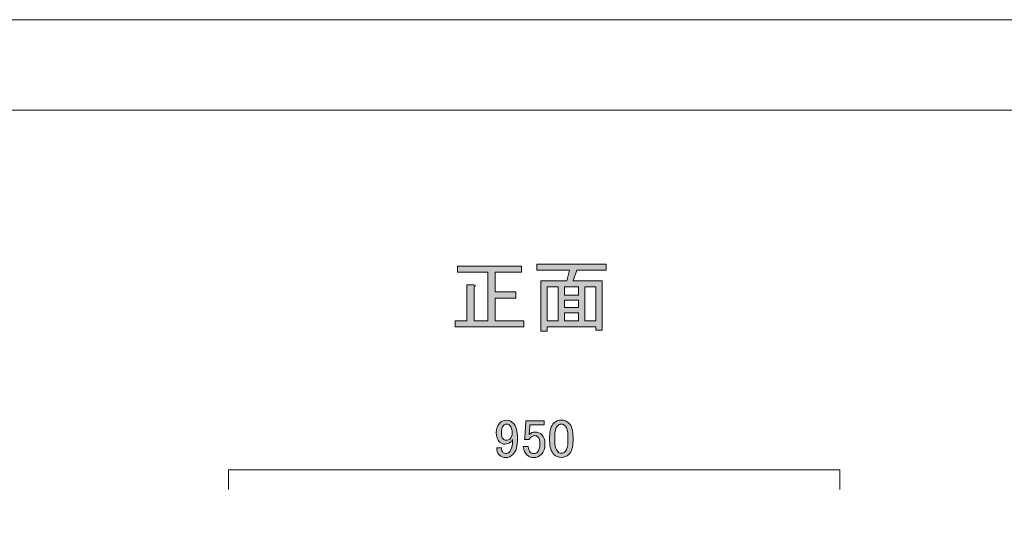
# Model space of a CAD drawing. Units: inches. Extents: x 0 to 842, y -595 to 0.
# Drawn here: x 205 to 422, y -111 to 0 of the extents above; entities that cross this region are included whole.
import ezdxf

# ---------------------------------------------------------------- set-up
doc = ezdxf.new("R2010")
doc.units = ezdxf.units.IN
doc.header["$MEASUREMENT"] = 0
doc.layers.add('レイヤー 1', color=7, linetype='Continuous')

# ---------------------------------------------------------------- blocks, each defined once
blk = doc.blocks.new('block 2')
at = {"layer": 'レイヤー 1'}
h = blk.add_hatch(color=7, dxfattribs=at)
h.dxf.hatch_style = 2
h.paths.add_polyline_path([(333.22, -68.32), (331.82, -68.32), (331.82, -67.62), (321.06, -67.62), (321.06, -68.6), (319.65, -68.6), (319.65, -57.49), (325.42, -57.49), (325.98, -55.17), (318.81, -55.17), (318.81, -53.83), (334.07, -53.83), (334.07, -55.17), (327.6, -55.17), (326.83, -57.49), (333.22, -57.49)])
h.paths.add_polyline_path([(323.52, -66.28), (323.52, -58.83), (321.06, -58.83), (321.06, -66.28)])
h.paths.add_polyline_path([(327.95, -58.83), (324.93, -58.83), (324.93, -60.66), (327.95, -60.66)])
h.paths.add_polyline_path([(327.95, -63.4), (327.95, -61.78), (324.93, -61.78), (324.93, -63.4)])
h.paths.add_polyline_path([(327.95, -66.28), (327.95, -64.52), (324.93, -64.52), (324.93, -66.28)])
h.paths.add_polyline_path([(331.82, -58.83), (329.36, -58.83), (329.36, -66.28), (331.82, -66.28)])
h = blk.add_hatch(color=7, dxfattribs=at)
h.dxf.hatch_style = 2
edge = h.paths.add_edge_path()
edge.add_spline(control_points=[(301.3, -54.26), (301.3, -54.26), (315.44, -54.26), (315.44, -54.26), (315.44, -54.26), (315.44, -55.59), (315.44, -55.59), (315.44, -55.59), (309.6, -55.59), (309.6, -55.59), (309.6, -55.59), (309.6, -59.95), (309.6, -59.95), (309.6, -59.95), (314.17, -59.95), (314.17, -59.95), (314.17, -59.95), (314.17, -61.29), (314.17, -61.29), (314.17, -61.29), (309.6, -61.29), (309.6, -61.29), (309.6, -61.29), (309.6, -66.28), (309.6, -66.28), (309.6, -66.28), (315.93, -66.28), (315.93, -66.28), (315.93, -66.28), (315.93, -67.62), (315.93, -67.62), (315.93, -67.62), (300.81, -67.62), (300.81, -67.62), (300.81, -67.62), (300.81, -66.28), (300.81, -66.28), (300.81, -66.28), (303.41, -66.28), (303.41, -66.28), (303.41, -66.28), (303.41, -58.41), (303.41, -58.41), (303.41, -58.41), (304.96, -58.41), (304.96, -58.41), (305.33, -58.45), (305.36, -58.59), (305.03, -58.83), (305.03, -58.83), (305.03, -66.28), (305.03, -66.28), (305.03, -66.28), (307.98, -66.28), (307.98, -66.28), (307.98, -66.28), (307.98, -55.59), (307.98, -55.59), (307.98, -55.59), (301.3, -55.59), (301.3, -55.59), (301.3, -55.59), (301.3, -54.26), (301.3, -54.26)], knot_values=[0, 0, 0, 0, 1, 1, 1, 2, 2, 2, 3, 3, 3, 4, 4, 4, 5, 5, 5, 6, 6, 6, 7, 7, 7, 8, 8, 8, 9, 9, 9, 10, 10, 10, 11, 11, 11, 12, 12, 12, 13, 13, 13, 14, 14, 14, 15, 15, 15, 16, 16, 16, 17, 17, 17, 18, 18, 18, 19, 19, 19, 20, 20, 20, 21, 21, 21, 21], degree=3, periodic=1)
at = {"layer": 'レイヤー 1', "lineweight": 0}
for points in [[(333.22, -68.32), (331.82, -68.32), (331.82, -67.62), (321.06, -67.62), (321.06, -68.6), (319.65, -68.6), (319.65, -57.49), (325.42, -57.49), (325.98, -55.17), (318.81, -55.17), (318.81, -53.83), (334.07, -53.83), (334.07, -55.17), (327.6, -55.17), (326.83, -57.49), (333.22, -57.49), (333.22, -68.32)], [(323.52, -66.28), (323.52, -58.83), (321.06, -58.83), (321.06, -66.28), (323.52, -66.28)], [(327.95, -58.83), (324.93, -58.83), (324.93, -60.66), (327.95, -60.66), (327.95, -58.83)], [(331.82, -58.83), (329.36, -58.83), (329.36, -66.28), (331.82, -66.28), (331.82, -58.83)], [(327.95, -63.4), (327.95, -61.78), (324.93, -61.78), (324.93, -63.4), (327.95, -63.4)], [(327.95, -66.28), (327.95, -64.52), (324.93, -64.52), (324.93, -66.28), (327.95, -66.28)]]:
    blk.add_lwpolyline(points, dxfattribs=at)
blk.add_open_spline([(301.3, -54.26), (301.3, -54.26), (315.44, -54.26), (315.44, -54.26), (315.44, -54.26), (315.44, -55.59), (315.44, -55.59), (315.44, -55.59), (309.6, -55.59), (309.6, -55.59), (309.6, -55.59), (309.6, -59.95), (309.6, -59.95), (309.6, -59.95), (314.17, -59.95), (314.17, -59.95), (314.17, -59.95), (314.17, -61.29), (314.17, -61.29), (314.17, -61.29), (309.6, -61.29), (309.6, -61.29), (309.6, -61.29), (309.6, -66.28), (309.6, -66.28), (309.6, -66.28), (315.93, -66.28), (315.93, -66.28), (315.93, -66.28), (315.93, -67.62), (315.93, -67.62), (315.93, -67.62), (300.81, -67.62), (300.81, -67.62), (300.81, -67.62), (300.81, -66.28), (300.81, -66.28), (300.81, -66.28), (303.41, -66.28), (303.41, -66.28), (303.41, -66.28), (303.41, -58.41), (303.41, -58.41), (303.41, -58.41), (304.96, -58.41), (304.96, -58.41), (305.33, -58.45), (305.36, -58.59), (305.03, -58.83), (305.03, -58.83), (305.03, -66.28), (305.03, -66.28), (305.03, -66.28), (307.98, -66.28), (307.98, -66.28), (307.98, -66.28), (307.98, -55.59), (307.98, -55.59), (307.98, -55.59), (301.3, -55.59), (301.3, -55.59), (301.3, -55.59), (301.3, -54.26), (301.3, -54.26)], degree=3, knots=[0, 0, 0, 0, 1, 1, 1, 2, 2, 2, 3, 3, 3, 4, 4, 4, 5, 5, 5, 6, 6, 6, 7, 7, 7, 8, 8, 8, 9, 9, 9, 10, 10, 10, 11, 11, 11, 12, 12, 12, 13, 13, 13, 14, 14, 14, 15, 15, 15, 16, 16, 16, 17, 17, 17, 18, 18, 18, 19, 19, 19, 20, 20, 20, 21, 21, 21, 21], dxfattribs=at)
blk = doc.blocks.new('block 10')
at = {"layer": 'レイヤー 1', "color": 7, "lineweight": 18}
blk.add_lwpolyline([(826.45, -19.89), (21.79, -19.89), (21.79, -529.83), (826.45, -529.83), (826.45, -19.89)], dxfattribs=at)
blk = doc.blocks.new('block 24')
at = {"layer": 'レイヤー 1'}
h = blk.add_hatch(color=7, dxfattribs=at)
h.dxf.hatch_style = 2
edge = h.paths.add_edge_path()
edge.add_spline(control_points=[(310.71, -88.72), (311.05, -88.37), (311.52, -88.2), (312.11, -88.2), (312.67, -88.2), (313.16, -88.4), (313.57, -88.81), (314.22, -89.47), (314.55, -90.61), (314.55, -92.23), (314.55, -93.89), (314.21, -95.06), (313.52, -95.75), (313.08, -96.19), (312.56, -96.4), (311.97, -96.4), (311.38, -96.4), (310.91, -96.23), (310.57, -95.89), (310.16, -95.48), (309.96, -94.95), (309.96, -94.29), (309.96, -94.29), (311.03, -94.29), (311.03, -94.29), (311, -94.7), (311.13, -95.04), (311.41, -95.33), (311.53, -95.45), (311.72, -95.51), (311.97, -95.51), (312.25, -95.51), (312.5, -95.4), (312.72, -95.19), (313.22, -94.69), (313.47, -93.76), (313.47, -92.42), (313.35, -92.61), (313.21, -92.78), (313.05, -92.94), (312.71, -93.28), (312.28, -93.45), (311.78, -93.45), (311.32, -93.45), (310.92, -93.29), (310.61, -92.98), (310.11, -92.48), (309.86, -91.81), (309.86, -90.97), (309.86, -90.03), (310.14, -89.28), (310.71, -88.72)], knot_values=[0, 0, 0, 0, 1, 1, 1, 2, 2, 2, 3, 3, 3, 4, 4, 4, 5, 5, 5, 6, 6, 6, 7, 7, 7, 8, 8, 8, 9, 9, 9, 10, 10, 10, 11, 11, 11, 12, 12, 12, 13, 13, 13, 14, 14, 14, 15, 15, 15, 16, 16, 16, 17, 17, 17, 17], degree=3, periodic=1)
edge = h.paths.add_edge_path()
edge.add_spline(control_points=[(311.46, -89.33), (311.14, -89.64), (310.99, -90.19), (310.99, -90.97), (310.99, -91.59), (311.11, -92.03), (311.36, -92.28), (311.58, -92.5), (311.8, -92.61), (312.02, -92.61), (312.39, -92.61), (312.67, -92.51), (312.86, -92.33), (313.21, -91.98), (313.38, -91.56), (313.38, -91.06), (313.38, -90.28), (313.21, -89.72), (312.86, -89.37), (312.64, -89.15), (312.39, -89.04), (312.11, -89.04), (311.86, -89.04), (311.64, -89.14), (311.46, -89.33)], knot_values=[0, 0, 0, 0, 1, 1, 1, 2, 2, 2, 3, 3, 3, 4, 4, 4, 5, 5, 5, 6, 6, 6, 7, 7, 7, 8, 8, 8, 8], degree=3, periodic=1)
h = blk.add_hatch(color=7, dxfattribs=at)
h.dxf.hatch_style = 2
edge = h.paths.add_edge_path()
edge.add_spline(control_points=[(316.38, -88.29), (316.38, -88.29), (320.41, -88.29), (320.41, -88.29), (320.41, -88.29), (320.41, -89.19), (320.41, -89.19), (320.41, -89.19), (317.27, -89.19), (317.27, -89.19), (317.27, -89.19), (317.27, -89.33), (317.27, -89.33), (317.24, -89.92), (317.19, -90.5), (317.13, -91.06), (317.1, -91.15), (317.08, -91.25), (317.08, -91.34), (317.49, -90.97), (317.92, -90.78), (318.39, -90.78), (319.02, -90.78), (319.53, -90.98), (319.94, -91.39), (320.38, -91.83), (320.6, -92.47), (320.6, -93.31), (320.6, -94.37), (320.32, -95.19), (319.75, -95.75), (319.31, -96.19), (318.77, -96.4), (318.11, -96.4), (317.49, -96.4), (316.97, -96.2), (316.57, -95.79), (316.16, -95.39), (315.91, -94.78), (315.82, -93.97), (315.82, -93.97), (316.89, -93.97), (316.89, -93.97), (316.96, -94.56), (317.11, -94.98), (317.36, -95.23), (317.55, -95.42), (317.78, -95.51), (318.07, -95.51), (318.44, -95.51), (318.74, -95.4), (318.96, -95.19), (319.3, -94.84), (319.47, -94.26), (319.47, -93.45), (319.47, -92.67), (319.33, -92.14), (319.05, -91.86), (318.86, -91.67), (318.64, -91.58), (318.39, -91.58), (318.02, -91.58), (317.69, -91.72), (317.41, -92), (317.22, -92.19), (317.1, -92.33), (317.03, -92.42), (317.03, -92.42), (316.1, -92.42), (316.1, -92.42), (316.13, -92.29), (316.14, -92.19), (316.14, -92.09), (316.14, -92.09), (316.38, -88.48), (316.38, -88.48), (316.38, -88.48), (316.38, -88.29), (316.38, -88.29)], knot_values=[0, 0, 0, 0, 1, 1, 1, 2, 2, 2, 3, 3, 3, 4, 4, 4, 5, 5, 5, 6, 6, 6, 7, 7, 7, 8, 8, 8, 9, 9, 9, 10, 10, 10, 11, 11, 11, 12, 12, 12, 13, 13, 13, 14, 14, 14, 15, 15, 15, 16, 16, 16, 17, 17, 17, 18, 18, 18, 19, 19, 19, 20, 20, 20, 21, 21, 21, 22, 22, 22, 23, 23, 23, 24, 24, 24, 25, 25, 25, 26, 26, 26, 26], degree=3, periodic=1)
h = blk.add_hatch(color=7, dxfattribs=at)
h.dxf.hatch_style = 2
edge = h.paths.add_edge_path()
edge.add_spline(control_points=[(321.63, -91.81), (321.63, -90.44), (321.94, -89.44), (322.57, -88.81), (323, -88.37), (323.55, -88.15), (324.21, -88.15), (324.86, -88.15), (325.41, -88.37), (325.85, -88.81), (326.47, -89.44), (326.78, -90.44), (326.78, -91.81), (326.78, -91.81), (326.78, -92.75), (326.78, -92.75), (326.78, -94.09), (326.47, -95.08), (325.85, -95.7), (325.41, -96.14), (324.86, -96.36), (324.21, -96.36), (323.55, -96.36), (323, -96.14), (322.57, -95.7), (321.94, -95.08), (321.63, -94.09), (321.63, -92.75), (321.63, -92.75), (321.63, -91.81), (321.63, -91.81)], knot_values=[0, 0, 0, 0, 1, 1, 1, 2, 2, 2, 3, 3, 3, 4, 4, 4, 5, 5, 5, 6, 6, 6, 7, 7, 7, 8, 8, 8, 9, 9, 9, 10, 10, 10, 10], degree=3, periodic=1)
edge = h.paths.add_edge_path()
edge.add_spline(control_points=[(323.36, -89.42), (322.96, -89.83), (322.75, -90.59), (322.75, -91.72), (322.75, -91.72), (322.75, -92.79), (322.75, -92.79), (322.75, -93.89), (322.97, -94.65), (323.41, -95.09), (323.66, -95.34), (323.92, -95.47), (324.21, -95.47), (324.52, -95.47), (324.8, -95.34), (325.05, -95.09), (325.46, -94.69), (325.66, -93.92), (325.66, -92.79), (325.66, -92.79), (325.66, -91.72), (325.66, -91.72), (325.66, -90.59), (325.46, -89.83), (325.05, -89.42), (324.8, -89.17), (324.52, -89.04), (324.21, -89.04), (323.89, -89.04), (323.61, -89.17), (323.36, -89.42)], knot_values=[0, 0, 0, 0, 1, 1, 1, 2, 2, 2, 3, 3, 3, 4, 4, 4, 5, 5, 5, 6, 6, 6, 7, 7, 7, 8, 8, 8, 9, 9, 9, 10, 10, 10, 10], degree=3, periodic=1)
at = {"layer": 'レイヤー 1', "lineweight": 0}
for points, knots in [([(310.71, -88.72), (311.05, -88.37), (311.52, -88.2), (312.11, -88.2), (312.67, -88.2), (313.16, -88.4), (313.57, -88.81), (314.22, -89.47), (314.55, -90.61), (314.55, -92.23), (314.55, -93.89), (314.21, -95.06), (313.52, -95.75), (313.08, -96.19), (312.56, -96.4), (311.97, -96.4), (311.38, -96.4), (310.91, -96.23), (310.57, -95.89), (310.16, -95.48), (309.96, -94.95), (309.96, -94.29), (309.96, -94.29), (311.03, -94.29), (311.03, -94.29), (311, -94.7), (311.13, -95.04), (311.41, -95.33), (311.53, -95.45), (311.72, -95.51), (311.97, -95.51), (312.25, -95.51), (312.5, -95.4), (312.72, -95.19), (313.22, -94.69), (313.47, -93.76), (313.47, -92.42), (313.35, -92.61), (313.21, -92.78), (313.05, -92.94), (312.71, -93.28), (312.28, -93.45), (311.78, -93.45), (311.32, -93.45), (310.92, -93.29), (310.61, -92.98), (310.11, -92.48), (309.86, -91.81), (309.86, -90.97), (309.86, -90.03), (310.14, -89.28), (310.71, -88.72)], [0, 0, 0, 0, 1, 1, 1, 2, 2, 2, 3, 3, 3, 4, 4, 4, 5, 5, 5, 6, 6, 6, 7, 7, 7, 8, 8, 8, 9, 9, 9, 10, 10, 10, 11, 11, 11, 12, 12, 12, 13, 13, 13, 14, 14, 14, 15, 15, 15, 16, 16, 16, 17, 17, 17, 17]), ([(316.38, -88.29), (316.38, -88.29), (320.41, -88.29), (320.41, -88.29), (320.41, -88.29), (320.41, -89.19), (320.41, -89.19), (320.41, -89.19), (317.27, -89.19), (317.27, -89.19), (317.27, -89.19), (317.27, -89.33), (317.27, -89.33), (317.24, -89.92), (317.19, -90.5), (317.13, -91.06), (317.1, -91.15), (317.08, -91.25), (317.08, -91.34), (317.49, -90.97), (317.92, -90.78), (318.39, -90.78), (319.02, -90.78), (319.53, -90.98), (319.94, -91.39), (320.38, -91.83), (320.6, -92.47), (320.6, -93.31), (320.6, -94.37), (320.32, -95.19), (319.75, -95.75), (319.31, -96.19), (318.77, -96.4), (318.11, -96.4), (317.49, -96.4), (316.97, -96.2), (316.57, -95.79), (316.16, -95.39), (315.91, -94.78), (315.82, -93.97), (315.82, -93.97), (316.89, -93.97), (316.89, -93.97), (316.96, -94.56), (317.11, -94.98), (317.36, -95.23), (317.55, -95.42), (317.78, -95.51), (318.07, -95.51), (318.44, -95.51), (318.74, -95.4), (318.96, -95.19), (319.3, -94.84), (319.47, -94.26), (319.47, -93.45), (319.47, -92.67), (319.33, -92.14), (319.05, -91.86), (318.86, -91.67), (318.64, -91.58), (318.39, -91.58), (318.02, -91.58), (317.69, -91.72), (317.41, -92), (317.22, -92.19), (317.1, -92.33), (317.03, -92.42), (317.03, -92.42), (316.1, -92.42), (316.1, -92.42), (316.13, -92.29), (316.14, -92.19), (316.14, -92.09), (316.14, -92.09), (316.38, -88.48), (316.38, -88.48), (316.38, -88.48), (316.38, -88.29), (316.38, -88.29)], [0, 0, 0, 0, 1, 1, 1, 2, 2, 2, 3, 3, 3, 4, 4, 4, 5, 5, 5, 6, 6, 6, 7, 7, 7, 8, 8, 8, 9, 9, 9, 10, 10, 10, 11, 11, 11, 12, 12, 12, 13, 13, 13, 14, 14, 14, 15, 15, 15, 16, 16, 16, 17, 17, 17, 18, 18, 18, 19, 19, 19, 20, 20, 20, 21, 21, 21, 22, 22, 22, 23, 23, 23, 24, 24, 24, 25, 25, 25, 26, 26, 26, 26]), ([(321.63, -91.81), (321.63, -90.44), (321.94, -89.44), (322.57, -88.81), (323, -88.37), (323.55, -88.15), (324.21, -88.15), (324.86, -88.15), (325.41, -88.37), (325.85, -88.81), (326.47, -89.44), (326.78, -90.44), (326.78, -91.81), (326.78, -91.81), (326.78, -92.75), (326.78, -92.75), (326.78, -94.09), (326.47, -95.08), (325.85, -95.7), (325.41, -96.14), (324.86, -96.36), (324.21, -96.36), (323.55, -96.36), (323, -96.14), (322.57, -95.7), (321.94, -95.08), (321.63, -94.09), (321.63, -92.75), (321.63, -92.75), (321.63, -91.81), (321.63, -91.81)], [0, 0, 0, 0, 1, 1, 1, 2, 2, 2, 3, 3, 3, 4, 4, 4, 5, 5, 5, 6, 6, 6, 7, 7, 7, 8, 8, 8, 9, 9, 9, 10, 10, 10, 10]), ([(311.46, -89.33), (311.14, -89.64), (310.99, -90.19), (310.99, -90.97), (310.99, -91.59), (311.11, -92.03), (311.36, -92.28), (311.58, -92.5), (311.8, -92.61), (312.02, -92.61), (312.39, -92.61), (312.67, -92.51), (312.86, -92.33), (313.21, -91.98), (313.38, -91.56), (313.38, -91.06), (313.38, -90.28), (313.21, -89.72), (312.86, -89.37), (312.64, -89.15), (312.39, -89.04), (312.11, -89.04), (311.86, -89.04), (311.64, -89.14), (311.46, -89.33)], [0, 0, 0, 0, 1, 1, 1, 2, 2, 2, 3, 3, 3, 4, 4, 4, 5, 5, 5, 6, 6, 6, 7, 7, 7, 8, 8, 8, 8]), ([(323.36, -89.42), (322.96, -89.83), (322.75, -90.59), (322.75, -91.72), (322.75, -91.72), (322.75, -92.79), (322.75, -92.79), (322.75, -93.89), (322.97, -94.65), (323.41, -95.09), (323.66, -95.34), (323.92, -95.47), (324.21, -95.47), (324.52, -95.47), (324.8, -95.34), (325.05, -95.09), (325.46, -94.69), (325.66, -93.92), (325.66, -92.79), (325.66, -92.79), (325.66, -91.72), (325.66, -91.72), (325.66, -90.59), (325.46, -89.83), (325.05, -89.42), (324.8, -89.17), (324.52, -89.04), (324.21, -89.04), (323.89, -89.04), (323.61, -89.17), (323.36, -89.42)], [0, 0, 0, 0, 1, 1, 1, 2, 2, 2, 3, 3, 3, 4, 4, 4, 5, 5, 5, 6, 6, 6, 7, 7, 7, 8, 8, 8, 9, 9, 9, 10, 10, 10, 10])]:
    blk.add_open_spline(points, degree=3, knots=knots, dxfattribs=at)

msp = doc.modelspace()

# ---------------------------------------------------------------- linework, layer by layer
at = {"layer": 'レイヤー 1', "lineweight": 0}
msp.add_lwpolyline([(841.89, -595.28), (0, -595.28), (0, 0), (841.89, 0), (841.89, -595.28)], dxfattribs=at)
at = {"layer": 'レイヤー 1', "color": 7, "lineweight": 18}
msp.add_lwpolyline([(250.88, -103.41), (250.88, -99.11), (385.53, -99.11), (385.53, -103.41)], dxfattribs=at)

# ---------------------------------------------------------------- block references
at = {"layer": 'レイヤー 1'}
for name in ['block 10', 'block 2', 'block 24']:
    msp.add_blockref(name, (0, 0), dxfattribs=at)

doc.saveas('drawing.dxf')
